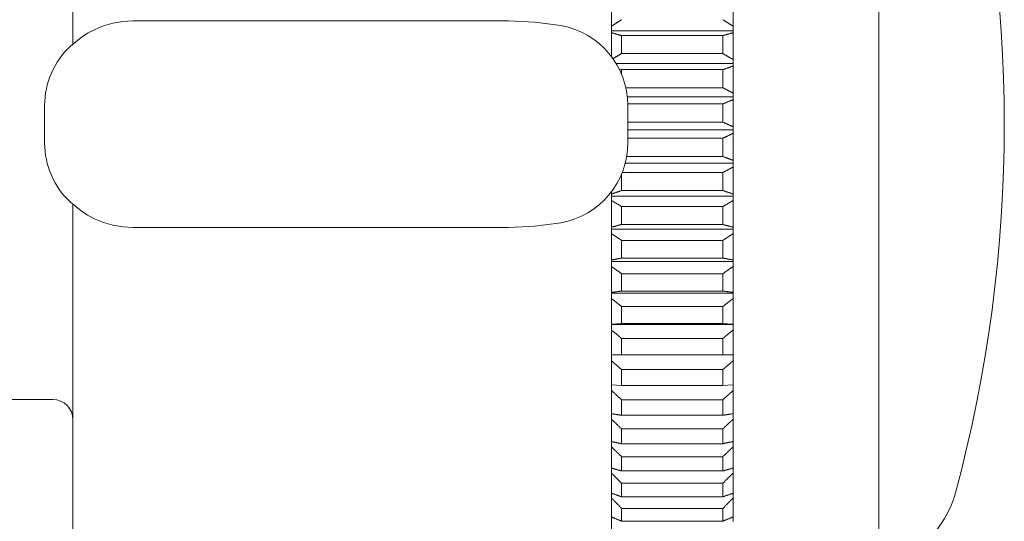
# Model space of a CAD drawing. Units: millimetres. Extents: x 7426 to 9760, y -4614 to -1403.
# Drawn here: x 8933 to 8957, y -2919 to -2907 of the extents above; entities that cross this region are included whole.
import ezdxf

# ---------------------------------------------------------------- set-up
doc = ezdxf.new("R2010")
doc.units = ezdxf.units.MM
doc.layers.add('layer 1', color=170, linetype='Continuous', lineweight=0)

msp = doc.modelspace()

# ---------------------------------------------------------------- linework, layer by layer
at = {"layer": 'layer 1'}
for p, q in [((8947.77, -2895.854), (8947.77, -2907.889)), ((8954.37, -2921.104), (8954.37, -2898.004)), ((8934.47, -2906.616), (8934.47, -2907.568)), ((8950.77, -2906.479), (8950.77, -2907.133)), ((8945.222, -2907.004), (8935.952, -2907.004)), ((8950.77, -2907.133), (8950.77, -2907.244)), ((8947.77, -2907.244), (8950.77, -2907.244)), ((8950.52, -2907.366), (8948.02, -2907.366)), ((8948.02, -2907.366), (8948.02, -2907.81)), ((8950.52, -2907.81), (8950.52, -2907.366)), ((8950.77, -2907.244), (8950.77, -2907.294)), ((8950.77, -2907.294), (8950.77, -2907.955)), ((8948.02, -2907.81), (8950.52, -2907.81)), ((8947.883, -2908.057), (8950.77, -2908.057)), ((8950.77, -2907.955), (8950.77, -2908.057)), ((8950.77, -2908.057), (8950.77, -2908.119)), ((8950.77, -2908.119), (8950.77, -2908.784)), ((8948.02, -2908.207), (8947.953, -2908.184)), ((8950.52, -2908.207), (8948.02, -2908.207)), ((8948.02, -2908.207), (8948.02, -2908.329)), ((8950.52, -2908.654), (8950.52, -2908.207)), ((8948.122, -2908.654), (8950.52, -2908.654)), ((8950.77, -2908.784), (8950.77, -2908.875)), ((8933.77, -2909.089), (8933.77, -2910.019)), ((8948.158, -2908.875), (8950.77, -2908.875)), ((8950.52, -2909.053), (8948.17, -2909.053)), ((8948.17, -2910.019), (8948.17, -2909.089)), ((8950.52, -2909.501), (8950.52, -2909.053)), ((8950.77, -2908.875), (8950.77, -2908.949)), ((8950.77, -2908.949), (8950.77, -2909.617)), ((8948.17, -2909.501), (8950.52, -2909.501)), ((8948.17, -2909.697), (8950.77, -2909.697)), ((8950.77, -2909.617), (8950.77, -2909.697)), ((8950.77, -2909.697), (8950.77, -2909.781)), ((8950.77, -2909.781), (8950.77, -2910.448)), ((8950.52, -2909.901), (8948.17, -2909.901)), ((8950.52, -2910.349), (8950.52, -2909.901)), ((8948.107, -2910.518), (8950.77, -2910.518)), ((8948.143, -2910.349), (8950.52, -2910.349)), ((8950.77, -2910.448), (8950.77, -2910.518)), ((8950.77, -2910.518), (8950.77, -2910.612)), ((8948.02, -2910.779), (8948.02, -2911.194)), ((8950.52, -2910.748), (8948.032, -2910.748)), ((8950.52, -2911.194), (8950.52, -2910.748)), ((8950.77, -2910.612), (8950.77, -2911.277)), ((8947.77, -2911.219), (8947.77, -2923.254)), ((8948.02, -2911.194), (8950.52, -2911.194)), ((8950.77, -2911.277), (8950.77, -2911.334)), ((8934.47, -2911.54), (8934.47, -2912.492)), ((8947.77, -2911.334), (8950.77, -2911.334)), ((8950.77, -2911.334), (8950.77, -2911.439)), ((8950.77, -2911.439), (8950.77, -2912.098)), ((8950.52, -2911.59), (8948.02, -2911.59)), ((8948.02, -2911.59), (8948.02, -2912.032)), ((8950.52, -2912.032), (8950.52, -2911.59)), ((8945.222, -2912.104), (8935.952, -2912.104)), ((8947.77, -2912.144), (8950.77, -2912.144)), ((8948.02, -2912.032), (8950.52, -2912.032)), ((8950.77, -2912.098), (8950.77, -2912.144)), ((8950.77, -2912.144), (8950.77, -2912.259)), ((8950.77, -2912.259), (8950.77, -2912.91)), ((8934.47, -2923.447), (8934.47, -2912.492)), ((8950.52, -2912.424), (8948.02, -2912.424)), ((8948.02, -2912.424), (8948.02, -2912.86)), ((8950.52, -2912.86), (8950.52, -2912.424)), ((8947.77, -2912.944), (8950.77, -2912.944)), ((8948.02, -2912.86), (8950.52, -2912.86)), ((8950.77, -2912.91), (8950.77, -2912.944)), ((8950.77, -2912.944), (8950.77, -2913.068)), ((8950.77, -2913.068), (8950.77, -2913.708)), ((8950.52, -2913.247), (8948.02, -2913.247)), ((8948.02, -2913.247), (8948.02, -2913.676)), ((8950.52, -2913.676), (8950.52, -2913.247)), ((8948.02, -2913.676), (8950.52, -2913.676)), ((8950.77, -2913.708), (8950.77, -2913.73)), ((8947.77, -2913.73), (8950.77, -2913.73)), ((8950.77, -2913.73), (8950.77, -2913.864)), ((8950.77, -2913.864), (8950.77, -2914.49)), ((8950.52, -2914.055), (8948.02, -2914.055)), ((8948.02, -2914.055), (8948.02, -2914.475)), ((8950.52, -2914.475), (8950.52, -2914.055)), ((8947.77, -2914.49), (8948.02, -2914.475)), ((8947.77, -2914.5), (8950.77, -2914.5)), ((8948.02, -2914.475), (8950.52, -2914.475)), ((8950.52, -2914.475), (8950.77, -2914.49)), ((8950.77, -2914.49), (8950.77, -2914.5)), ((8950.77, -2914.5), (8950.77, -2914.642)), ((8950.77, -2914.642), (8950.77, -2915.252)), ((8950.52, -2914.845), (8948.02, -2914.845)), ((8948.02, -2914.845), (8948.02, -2915.254)), ((8950.52, -2915.254), (8950.52, -2914.845)), ((8947.77, -2915.252), (8948.02, -2915.254)), ((8948.02, -2915.254), (8950.52, -2915.254)), ((8950.52, -2915.254), (8950.77, -2915.252)), ((8950.77, -2915.252), (8950.77, -2915.4)), ((8950.77, -2915.4), (8950.77, -2915.992)), ((8950.52, -2915.614), (8948.02, -2915.614)), ((8948.02, -2915.614), (8948.02, -2916.012)), ((8950.52, -2916.012), (8950.52, -2915.614)), ((8947.77, -2915.992), (8948.02, -2916.012)), ((8948.02, -2916.012), (8950.52, -2916.012)), ((8950.52, -2916.012), (8950.77, -2915.992)), ((8950.77, -2915.992), (8950.77, -2916.135)), ((8950.77, -2916.135), (8950.77, -2916.706)), ((8925.67, -2916.354), (8933.97, -2916.354)), ((8950.52, -2916.36), (8948.02, -2916.36)), ((8948.02, -2916.36), (8948.02, -2916.743)), ((8950.52, -2916.743), (8950.52, -2916.36)), ((8948.02, -2916.743), (8950.52, -2916.743)), ((8950.77, -2916.706), (8950.77, -2916.844)), ((8950.77, -2916.844), (8950.77, -2917.393)), ((8950.52, -2917.079), (8948.02, -2917.079)), ((8948.02, -2917.079), (8948.02, -2917.446)), ((8950.52, -2917.446), (8950.52, -2917.079)), ((8948.02, -2917.446), (8950.52, -2917.446)), ((8950.77, -2917.393), (8950.77, -2917.525)), ((8950.77, -2917.525), (8950.77, -2918.048)), ((8950.52, -2917.768), (8948.02, -2917.768)), ((8948.02, -2917.768), (8948.02, -2918.119)), ((8950.52, -2918.119), (8950.52, -2917.768)), ((8950.77, -2918.048), (8950.77, -2918.173)), ((8948.02, -2918.119), (8950.52, -2918.119)), ((8950.77, -2918.173), (8950.77, -2918.67)), ((8950.52, -2918.424), (8948.02, -2918.424)), ((8948.02, -2918.424), (8948.02, -2918.757)), ((8950.52, -2918.757), (8950.52, -2918.424)), ((8948.02, -2918.757), (8950.52, -2918.757)), ((8950.77, -2918.67), (8950.77, -2918.788)), ((8950.77, -2918.788), (8950.77, -2919.256)), ((8950.52, -2919.046), (8948.02, -2919.046)), ((8948.02, -2919.046), (8948.02, -2919.359)), ((8950.52, -2919.359), (8950.52, -2919.046)), ((8950.77, -2919.256), (8950.77, -2919.367)), ((8948.02, -2919.359), (8950.52, -2919.359))]:
    msp.add_line(p, q, dxfattribs=at)
at = {"layer": 'layer 1', "flags": 128}
for points in [[(8934.406, -2907.626), (8934.67, -2907.412), (8934.832, -2907.309), (8935.016, -2907.212), (8935.224, -2907.128), (8935.453, -2907.061), (8935.698, -2907.019), (8935.952, -2907.004)], [(8945.222, -2907.004), (8945.874, -2907.033), (8946.522, -2907.12)], [(8947.77, -2907.133), (8947.78, -2907.126), (8947.791, -2907.119), (8947.801, -2907.113), (8947.811, -2907.106), (8947.822, -2907.1), (8947.832, -2907.093), (8947.842, -2907.086), (8947.853, -2907.08), (8947.863, -2907.073), (8947.873, -2907.066), (8947.884, -2907.06), (8947.894, -2907.053), (8947.905, -2907.046), (8947.915, -2907.04), (8947.925, -2907.033), (8947.936, -2907.026), (8947.946, -2907.02), (8947.957, -2907.013), (8947.967, -2907.006), (8947.978, -2907), (8947.988, -2906.993), (8947.999, -2906.986), (8948.009, -2906.979), (8948.02, -2906.973)], [(8950.52, -2906.973), (8950.53, -2906.979), (8950.541, -2906.986), (8950.551, -2906.993), (8950.562, -2907), (8950.572, -2907.006), (8950.583, -2907.013), (8950.593, -2907.02), (8950.604, -2907.026), (8950.614, -2907.033), (8950.625, -2907.04), (8950.635, -2907.046), (8950.646, -2907.053), (8950.656, -2907.06), (8950.666, -2907.066), (8950.677, -2907.073), (8950.687, -2907.08), (8950.698, -2907.086), (8950.708, -2907.093), (8950.718, -2907.1), (8950.729, -2907.106), (8950.739, -2907.113), (8950.749, -2907.119), (8950.76, -2907.126), (8950.77, -2907.133)], [(8948.02, -2907.366), (8948.009, -2907.363), (8947.999, -2907.36), (8947.988, -2907.357), (8947.978, -2907.354), (8947.967, -2907.351), (8947.957, -2907.348), (8947.946, -2907.345), (8947.936, -2907.342), (8947.925, -2907.339), (8947.915, -2907.336), (8947.905, -2907.333), (8947.894, -2907.33), (8947.884, -2907.327), (8947.873, -2907.324), (8947.863, -2907.321), (8947.853, -2907.318), (8947.842, -2907.315), (8947.832, -2907.312), (8947.822, -2907.309), (8947.811, -2907.306), (8947.801, -2907.303), (8947.791, -2907.3), (8947.78, -2907.297), (8947.77, -2907.294)], [(8950.77, -2907.294), (8950.76, -2907.297), (8950.749, -2907.3), (8950.739, -2907.303), (8950.729, -2907.306), (8950.718, -2907.309), (8950.708, -2907.312), (8950.698, -2907.315), (8950.687, -2907.318), (8950.677, -2907.321), (8950.666, -2907.324), (8950.656, -2907.327), (8950.646, -2907.33), (8950.635, -2907.333), (8950.625, -2907.336), (8950.614, -2907.339), (8950.604, -2907.342), (8950.593, -2907.345), (8950.583, -2907.348), (8950.572, -2907.351), (8950.562, -2907.354), (8950.551, -2907.357), (8950.541, -2907.36), (8950.53, -2907.363), (8950.52, -2907.366)], [(8947.804, -2907.936), (8947.813, -2907.93), (8947.822, -2907.925), (8947.831, -2907.92), (8947.84, -2907.915), (8947.849, -2907.91), (8947.858, -2907.904), (8947.866, -2907.899), (8947.875, -2907.894), (8947.884, -2907.889), (8947.893, -2907.883), (8947.902, -2907.878), (8947.911, -2907.873), (8947.92, -2907.868), (8947.929, -2907.862), (8947.938, -2907.857), (8947.947, -2907.852), (8947.956, -2907.847), (8947.965, -2907.841), (8947.975, -2907.836), (8947.984, -2907.831), (8947.993, -2907.826), (8948.002, -2907.82), (8948.011, -2907.815), (8948.02, -2907.81)], [(8950.52, -2907.81), (8950.53, -2907.816), (8950.541, -2907.822), (8950.551, -2907.828), (8950.562, -2907.834), (8950.572, -2907.84), (8950.583, -2907.846), (8950.593, -2907.853), (8950.604, -2907.859), (8950.614, -2907.865), (8950.625, -2907.871), (8950.635, -2907.877), (8950.646, -2907.883), (8950.656, -2907.889), (8950.666, -2907.895), (8950.677, -2907.901), (8950.687, -2907.907), (8950.698, -2907.913), (8950.708, -2907.919), (8950.718, -2907.925), (8950.729, -2907.931), (8950.739, -2907.937), (8950.749, -2907.943), (8950.76, -2907.949), (8950.77, -2907.955)], [(8950.77, -2908.119), (8950.76, -2908.122), (8950.749, -2908.126), (8950.739, -2908.13), (8950.729, -2908.133), (8950.718, -2908.137), (8950.708, -2908.141), (8950.698, -2908.144), (8950.687, -2908.148), (8950.677, -2908.152), (8950.666, -2908.155), (8950.656, -2908.159), (8950.646, -2908.163), (8950.635, -2908.166), (8950.625, -2908.17), (8950.614, -2908.174), (8950.604, -2908.177), (8950.593, -2908.181), (8950.583, -2908.185), (8950.572, -2908.189), (8950.562, -2908.192), (8950.551, -2908.196), (8950.541, -2908.2), (8950.53, -2908.203), (8950.52, -2908.207)], [(8950.52, -2908.654), (8950.53, -2908.659), (8950.541, -2908.665), (8950.551, -2908.67), (8950.562, -2908.676), (8950.572, -2908.681), (8950.583, -2908.687), (8950.593, -2908.692), (8950.604, -2908.698), (8950.614, -2908.703), (8950.625, -2908.709), (8950.635, -2908.714), (8950.646, -2908.719), (8950.656, -2908.725), (8950.666, -2908.73), (8950.677, -2908.736), (8950.687, -2908.741), (8950.698, -2908.747), (8950.708, -2908.752), (8950.718, -2908.757), (8950.729, -2908.763), (8950.739, -2908.768), (8950.749, -2908.774), (8950.76, -2908.779), (8950.77, -2908.784)], [(8950.77, -2908.949), (8950.76, -2908.953), (8950.749, -2908.957), (8950.739, -2908.962), (8950.729, -2908.966), (8950.718, -2908.97), (8950.708, -2908.975), (8950.698, -2908.979), (8950.687, -2908.983), (8950.677, -2908.988), (8950.666, -2908.992), (8950.656, -2908.996), (8950.646, -2909.001), (8950.635, -2909.005), (8950.625, -2909.009), (8950.614, -2909.014), (8950.604, -2909.018), (8950.593, -2909.023), (8950.583, -2909.027), (8950.572, -2909.031), (8950.562, -2909.036), (8950.551, -2909.04), (8950.541, -2909.044), (8950.53, -2909.049), (8950.52, -2909.053)], [(8950.52, -2909.501), (8950.53, -2909.506), (8950.541, -2909.511), (8950.551, -2909.516), (8950.562, -2909.521), (8950.572, -2909.526), (8950.583, -2909.53), (8950.593, -2909.535), (8950.604, -2909.54), (8950.614, -2909.545), (8950.625, -2909.55), (8950.635, -2909.554), (8950.646, -2909.559), (8950.656, -2909.564), (8950.666, -2909.569), (8950.677, -2909.574), (8950.687, -2909.578), (8950.698, -2909.583), (8950.708, -2909.588), (8950.718, -2909.593), (8950.729, -2909.597), (8950.739, -2909.602), (8950.749, -2909.607), (8950.76, -2909.612), (8950.77, -2909.617)], [(8950.77, -2909.781), (8950.76, -2909.786), (8950.749, -2909.791), (8950.739, -2909.796), (8950.729, -2909.801), (8950.718, -2909.806), (8950.708, -2909.811), (8950.698, -2909.816), (8950.687, -2909.821), (8950.677, -2909.826), (8950.666, -2909.831), (8950.656, -2909.836), (8950.646, -2909.841), (8950.635, -2909.846), (8950.625, -2909.851), (8950.614, -2909.856), (8950.604, -2909.861), (8950.593, -2909.866), (8950.583, -2909.871), (8950.572, -2909.876), (8950.562, -2909.881), (8950.551, -2909.886), (8950.541, -2909.891), (8950.53, -2909.896), (8950.52, -2909.901)], [(8950.52, -2910.349), (8950.53, -2910.353), (8950.541, -2910.358), (8950.551, -2910.362), (8950.562, -2910.366), (8950.572, -2910.37), (8950.583, -2910.374), (8950.593, -2910.378), (8950.604, -2910.382), (8950.614, -2910.387), (8950.625, -2910.391), (8950.635, -2910.395), (8950.646, -2910.399), (8950.656, -2910.403), (8950.666, -2910.407), (8950.677, -2910.411), (8950.687, -2910.415), (8950.698, -2910.42), (8950.708, -2910.424), (8950.718, -2910.428), (8950.729, -2910.432), (8950.739, -2910.436), (8950.749, -2910.44), (8950.76, -2910.444), (8950.77, -2910.448)], [(8950.77, -2910.612), (8950.76, -2910.618), (8950.749, -2910.623), (8950.739, -2910.629), (8950.729, -2910.635), (8950.718, -2910.64), (8950.708, -2910.646), (8950.698, -2910.652), (8950.687, -2910.657), (8950.677, -2910.663), (8950.666, -2910.669), (8950.656, -2910.674), (8950.646, -2910.68), (8950.635, -2910.686), (8950.625, -2910.691), (8950.614, -2910.697), (8950.604, -2910.703), (8950.593, -2910.708), (8950.583, -2910.714), (8950.572, -2910.72), (8950.562, -2910.725), (8950.551, -2910.731), (8950.541, -2910.737), (8950.53, -2910.742), (8950.52, -2910.748)], [(8947.77, -2911.277), (8947.78, -2911.273), (8947.791, -2911.27), (8947.801, -2911.266), (8947.811, -2911.263), (8947.822, -2911.26), (8947.832, -2911.256), (8947.842, -2911.253), (8947.853, -2911.249), (8947.863, -2911.246), (8947.873, -2911.242), (8947.884, -2911.239), (8947.894, -2911.235), (8947.905, -2911.232), (8947.915, -2911.229), (8947.925, -2911.225), (8947.936, -2911.222), (8947.946, -2911.218), (8947.957, -2911.215), (8947.967, -2911.211), (8947.978, -2911.208), (8947.988, -2911.204), (8947.999, -2911.201), (8948.009, -2911.197), (8948.02, -2911.194)], [(8950.52, -2911.194), (8950.53, -2911.197), (8950.541, -2911.201), (8950.551, -2911.204), (8950.562, -2911.208), (8950.572, -2911.211), (8950.583, -2911.215), (8950.593, -2911.218), (8950.604, -2911.222), (8950.614, -2911.225), (8950.625, -2911.229), (8950.635, -2911.232), (8950.646, -2911.235), (8950.656, -2911.239), (8950.666, -2911.242), (8950.677, -2911.246), (8950.687, -2911.249), (8950.698, -2911.253), (8950.708, -2911.256), (8950.718, -2911.26), (8950.729, -2911.263), (8950.739, -2911.266), (8950.749, -2911.27), (8950.76, -2911.273), (8950.77, -2911.277)], [(8935.952, -2912.104), (8935.698, -2912.089), (8935.453, -2912.047), (8935.224, -2911.98), (8935.016, -2911.896), (8934.832, -2911.799), (8934.67, -2911.696), (8934.406, -2911.482)], [(8948.02, -2911.59), (8948.009, -2911.584), (8947.999, -2911.577), (8947.988, -2911.571), (8947.978, -2911.565), (8947.967, -2911.558), (8947.957, -2911.552), (8947.946, -2911.546), (8947.936, -2911.54), (8947.925, -2911.533), (8947.915, -2911.527), (8947.905, -2911.521), (8947.894, -2911.514), (8947.884, -2911.508), (8947.873, -2911.502), (8947.863, -2911.496), (8947.853, -2911.489), (8947.842, -2911.483), (8947.832, -2911.477), (8947.822, -2911.471), (8947.811, -2911.464), (8947.801, -2911.458), (8947.791, -2911.452), (8947.78, -2911.446), (8947.77, -2911.439)], [(8950.77, -2911.439), (8950.76, -2911.446), (8950.749, -2911.452), (8950.739, -2911.458), (8950.729, -2911.464), (8950.718, -2911.471), (8950.708, -2911.477), (8950.698, -2911.483), (8950.687, -2911.489), (8950.677, -2911.496), (8950.666, -2911.502), (8950.656, -2911.508), (8950.646, -2911.514), (8950.635, -2911.521), (8950.625, -2911.527), (8950.614, -2911.533), (8950.604, -2911.54), (8950.593, -2911.546), (8950.583, -2911.552), (8950.572, -2911.558), (8950.562, -2911.565), (8950.551, -2911.571), (8950.541, -2911.577), (8950.53, -2911.584), (8950.52, -2911.59)], [(8946.522, -2911.988), (8945.874, -2912.075), (8945.222, -2912.104)], [(8947.77, -2912.098), (8947.78, -2912.095), (8947.791, -2912.093), (8947.801, -2912.09), (8947.811, -2912.087), (8947.822, -2912.084), (8947.832, -2912.082), (8947.842, -2912.079), (8947.853, -2912.076), (8947.863, -2912.073), (8947.873, -2912.071), (8947.884, -2912.068), (8947.894, -2912.065), (8947.905, -2912.062), (8947.915, -2912.06), (8947.925, -2912.057), (8947.936, -2912.054), (8947.946, -2912.051), (8947.957, -2912.049), (8947.967, -2912.046), (8947.978, -2912.043), (8947.988, -2912.04), (8947.999, -2912.038), (8948.009, -2912.035), (8948.02, -2912.032)], [(8948.02, -2912.424), (8948.009, -2912.417), (8947.999, -2912.41), (8947.988, -2912.403), (8947.978, -2912.396), (8947.967, -2912.389), (8947.957, -2912.383), (8947.946, -2912.376), (8947.936, -2912.369), (8947.925, -2912.362), (8947.915, -2912.355), (8947.905, -2912.348), (8947.894, -2912.341), (8947.884, -2912.334), (8947.873, -2912.328), (8947.863, -2912.321), (8947.853, -2912.314), (8947.842, -2912.307), (8947.832, -2912.3), (8947.822, -2912.293), (8947.811, -2912.287), (8947.801, -2912.28), (8947.791, -2912.273), (8947.78, -2912.266), (8947.77, -2912.259)], [(8950.52, -2912.032), (8950.53, -2912.035), (8950.541, -2912.038), (8950.551, -2912.04), (8950.562, -2912.043), (8950.572, -2912.046), (8950.583, -2912.049), (8950.593, -2912.051), (8950.604, -2912.054), (8950.614, -2912.057), (8950.625, -2912.06), (8950.635, -2912.062), (8950.646, -2912.065), (8950.656, -2912.068), (8950.666, -2912.071), (8950.677, -2912.073), (8950.687, -2912.076), (8950.698, -2912.079), (8950.708, -2912.082), (8950.718, -2912.084), (8950.729, -2912.087), (8950.739, -2912.09), (8950.749, -2912.093), (8950.76, -2912.095), (8950.77, -2912.098)], [(8950.77, -2912.259), (8950.76, -2912.266), (8950.749, -2912.273), (8950.739, -2912.28), (8950.729, -2912.287), (8950.718, -2912.293), (8950.708, -2912.3), (8950.698, -2912.307), (8950.687, -2912.314), (8950.677, -2912.321), (8950.666, -2912.328), (8950.656, -2912.334), (8950.646, -2912.341), (8950.635, -2912.348), (8950.625, -2912.355), (8950.614, -2912.362), (8950.604, -2912.369), (8950.593, -2912.376), (8950.583, -2912.383), (8950.572, -2912.389), (8950.562, -2912.396), (8950.551, -2912.403), (8950.541, -2912.41), (8950.53, -2912.417), (8950.52, -2912.424)], [(8947.77, -2912.91), (8947.78, -2912.908), (8947.791, -2912.906), (8947.801, -2912.904), (8947.811, -2912.901), (8947.822, -2912.899), (8947.832, -2912.897), (8947.842, -2912.895), (8947.853, -2912.893), (8947.863, -2912.891), (8947.873, -2912.889), (8947.884, -2912.887), (8947.894, -2912.885), (8947.905, -2912.883), (8947.915, -2912.881), (8947.925, -2912.879), (8947.936, -2912.877), (8947.946, -2912.875), (8947.957, -2912.873), (8947.967, -2912.871), (8947.978, -2912.869), (8947.988, -2912.867), (8947.999, -2912.864), (8948.009, -2912.862), (8948.02, -2912.86)], [(8950.52, -2912.86), (8950.53, -2912.862), (8950.541, -2912.864), (8950.551, -2912.867), (8950.562, -2912.869), (8950.572, -2912.871), (8950.583, -2912.873), (8950.593, -2912.875), (8950.604, -2912.877), (8950.614, -2912.879), (8950.625, -2912.881), (8950.635, -2912.883), (8950.646, -2912.885), (8950.656, -2912.887), (8950.666, -2912.889), (8950.677, -2912.891), (8950.687, -2912.893), (8950.698, -2912.895), (8950.708, -2912.897), (8950.718, -2912.899), (8950.729, -2912.901), (8950.739, -2912.904), (8950.749, -2912.906), (8950.76, -2912.908), (8950.77, -2912.91)], [(8948.02, -2913.247), (8948.009, -2913.239), (8947.999, -2913.232), (8947.988, -2913.224), (8947.978, -2913.217), (8947.967, -2913.209), (8947.957, -2913.202), (8947.946, -2913.194), (8947.936, -2913.187), (8947.925, -2913.179), (8947.915, -2913.172), (8947.905, -2913.165), (8947.894, -2913.157), (8947.884, -2913.15), (8947.873, -2913.142), (8947.863, -2913.135), (8947.853, -2913.127), (8947.842, -2913.12), (8947.832, -2913.113), (8947.822, -2913.105), (8947.811, -2913.098), (8947.801, -2913.09), (8947.791, -2913.083), (8947.78, -2913.076), (8947.77, -2913.068)], [(8950.77, -2913.068), (8950.76, -2913.076), (8950.749, -2913.083), (8950.739, -2913.09), (8950.729, -2913.098), (8950.718, -2913.105), (8950.708, -2913.113), (8950.698, -2913.12), (8950.687, -2913.127), (8950.677, -2913.135), (8950.666, -2913.142), (8950.656, -2913.15), (8950.646, -2913.157), (8950.635, -2913.165), (8950.625, -2913.172), (8950.614, -2913.179), (8950.604, -2913.187), (8950.593, -2913.194), (8950.583, -2913.202), (8950.572, -2913.209), (8950.562, -2913.217), (8950.551, -2913.224), (8950.541, -2913.232), (8950.53, -2913.239), (8950.52, -2913.247)], [(8947.77, -2913.708), (8947.78, -2913.707), (8947.791, -2913.705), (8947.801, -2913.704), (8947.811, -2913.703), (8947.822, -2913.701), (8947.832, -2913.7), (8947.842, -2913.699), (8947.853, -2913.697), (8947.863, -2913.696), (8947.873, -2913.695), (8947.884, -2913.693), (8947.894, -2913.692), (8947.905, -2913.691), (8947.915, -2913.689), (8947.925, -2913.688), (8947.936, -2913.686), (8947.946, -2913.685), (8947.957, -2913.684), (8947.967, -2913.682), (8947.978, -2913.681), (8947.988, -2913.68), (8947.999, -2913.678), (8948.009, -2913.677), (8948.02, -2913.676)], [(8950.52, -2913.676), (8950.53, -2913.677), (8950.541, -2913.678), (8950.551, -2913.68), (8950.562, -2913.681), (8950.572, -2913.682), (8950.583, -2913.684), (8950.593, -2913.685), (8950.604, -2913.686), (8950.614, -2913.688), (8950.625, -2913.689), (8950.635, -2913.691), (8950.646, -2913.692), (8950.656, -2913.693), (8950.666, -2913.695), (8950.677, -2913.696), (8950.687, -2913.697), (8950.698, -2913.699), (8950.708, -2913.7), (8950.718, -2913.701), (8950.729, -2913.703), (8950.739, -2913.704), (8950.749, -2913.705), (8950.76, -2913.707), (8950.77, -2913.708)], [(8948.02, -2914.055), (8948.009, -2914.047), (8947.999, -2914.039), (8947.988, -2914.031), (8947.978, -2914.023), (8947.967, -2914.015), (8947.957, -2914.007), (8947.946, -2913.999), (8947.936, -2913.991), (8947.925, -2913.983), (8947.915, -2913.975), (8947.905, -2913.967), (8947.894, -2913.959), (8947.884, -2913.951), (8947.873, -2913.943), (8947.863, -2913.935), (8947.853, -2913.927), (8947.842, -2913.919), (8947.832, -2913.911), (8947.822, -2913.903), (8947.811, -2913.895), (8947.801, -2913.887), (8947.791, -2913.879), (8947.78, -2913.872), (8947.77, -2913.864)], [(8950.77, -2913.864), (8950.76, -2913.872), (8950.749, -2913.879), (8950.739, -2913.887), (8950.729, -2913.895), (8950.718, -2913.903), (8950.708, -2913.911), (8950.698, -2913.919), (8950.687, -2913.927), (8950.677, -2913.935), (8950.666, -2913.943), (8950.656, -2913.951), (8950.646, -2913.959), (8950.635, -2913.967), (8950.625, -2913.975), (8950.614, -2913.983), (8950.604, -2913.991), (8950.593, -2913.999), (8950.583, -2914.007), (8950.572, -2914.015), (8950.562, -2914.023), (8950.551, -2914.031), (8950.541, -2914.039), (8950.53, -2914.047), (8950.52, -2914.055)], [(8948.02, -2914.845), (8948.009, -2914.836), (8947.999, -2914.828), (8947.988, -2914.819), (8947.978, -2914.811), (8947.967, -2914.802), (8947.957, -2914.794), (8947.946, -2914.785), (8947.936, -2914.777), (8947.925, -2914.768), (8947.915, -2914.76), (8947.905, -2914.751), (8947.894, -2914.743), (8947.884, -2914.734), (8947.873, -2914.726), (8947.863, -2914.718), (8947.853, -2914.709), (8947.842, -2914.701), (8947.832, -2914.692), (8947.822, -2914.684), (8947.811, -2914.675), (8947.801, -2914.667), (8947.791, -2914.659), (8947.78, -2914.65), (8947.77, -2914.642)], [(8950.77, -2914.642), (8950.76, -2914.65), (8950.749, -2914.659), (8950.739, -2914.667), (8950.729, -2914.675), (8950.718, -2914.684), (8950.708, -2914.692), (8950.698, -2914.701), (8950.687, -2914.709), (8950.677, -2914.718), (8950.666, -2914.726), (8950.656, -2914.734), (8950.646, -2914.743), (8950.635, -2914.751), (8950.625, -2914.76), (8950.614, -2914.768), (8950.604, -2914.777), (8950.593, -2914.785), (8950.583, -2914.794), (8950.572, -2914.802), (8950.562, -2914.811), (8950.551, -2914.819), (8950.541, -2914.828), (8950.53, -2914.836), (8950.52, -2914.845)], [(8948.02, -2915.614), (8948.009, -2915.605), (8947.999, -2915.596), (8947.988, -2915.587), (8947.978, -2915.578), (8947.967, -2915.569), (8947.957, -2915.56), (8947.946, -2915.551), (8947.936, -2915.543), (8947.925, -2915.534), (8947.915, -2915.525), (8947.905, -2915.516), (8947.894, -2915.507), (8947.884, -2915.498), (8947.873, -2915.489), (8947.863, -2915.48), (8947.853, -2915.471), (8947.842, -2915.462), (8947.832, -2915.453), (8947.822, -2915.444), (8947.811, -2915.435), (8947.801, -2915.427), (8947.791, -2915.418), (8947.78, -2915.409), (8947.77, -2915.4)], [(8950.77, -2915.4), (8950.76, -2915.409), (8950.749, -2915.418), (8950.739, -2915.427), (8950.729, -2915.435), (8950.718, -2915.444), (8950.708, -2915.453), (8950.698, -2915.462), (8950.687, -2915.471), (8950.677, -2915.48), (8950.666, -2915.489), (8950.656, -2915.498), (8950.646, -2915.507), (8950.635, -2915.516), (8950.625, -2915.525), (8950.614, -2915.534), (8950.604, -2915.543), (8950.593, -2915.551), (8950.583, -2915.56), (8950.572, -2915.569), (8950.562, -2915.578), (8950.551, -2915.587), (8950.541, -2915.596), (8950.53, -2915.605), (8950.52, -2915.614)], [(8948.02, -2916.36), (8948.009, -2916.35), (8947.999, -2916.341), (8947.988, -2916.332), (8947.978, -2916.322), (8947.967, -2916.313), (8947.957, -2916.303), (8947.946, -2916.294), (8947.936, -2916.285), (8947.925, -2916.275), (8947.915, -2916.266), (8947.905, -2916.256), (8947.894, -2916.247), (8947.884, -2916.238), (8947.873, -2916.228), (8947.863, -2916.219), (8947.853, -2916.21), (8947.842, -2916.2), (8947.832, -2916.191), (8947.822, -2916.182), (8947.811, -2916.172), (8947.801, -2916.163), (8947.791, -2916.154), (8947.78, -2916.144), (8947.77, -2916.135)], [(8950.77, -2916.135), (8950.76, -2916.144), (8950.749, -2916.154), (8950.739, -2916.163), (8950.729, -2916.172), (8950.718, -2916.182), (8950.708, -2916.191), (8950.698, -2916.2), (8950.687, -2916.21), (8950.677, -2916.219), (8950.666, -2916.228), (8950.656, -2916.238), (8950.646, -2916.247), (8950.635, -2916.256), (8950.625, -2916.266), (8950.614, -2916.275), (8950.604, -2916.285), (8950.593, -2916.294), (8950.583, -2916.303), (8950.572, -2916.313), (8950.562, -2916.322), (8950.551, -2916.332), (8950.541, -2916.341), (8950.53, -2916.35), (8950.52, -2916.36)], [(8947.77, -2916.706), (8947.78, -2916.708), (8947.791, -2916.709), (8947.801, -2916.711), (8947.811, -2916.712), (8947.822, -2916.714), (8947.832, -2916.716), (8947.842, -2916.717), (8947.853, -2916.719), (8947.863, -2916.72), (8947.873, -2916.722), (8947.884, -2916.723), (8947.894, -2916.725), (8947.905, -2916.726), (8947.915, -2916.728), (8947.925, -2916.729), (8947.936, -2916.731), (8947.946, -2916.732), (8947.957, -2916.734), (8947.967, -2916.735), (8947.978, -2916.737), (8947.988, -2916.739), (8947.999, -2916.74), (8948.009, -2916.742), (8948.02, -2916.743)], [(8948.02, -2917.079), (8948.009, -2917.069), (8947.999, -2917.059), (8947.988, -2917.049), (8947.978, -2917.039), (8947.967, -2917.029), (8947.957, -2917.02), (8947.946, -2917.01), (8947.936, -2917), (8947.925, -2916.99), (8947.915, -2916.98), (8947.905, -2916.971), (8947.894, -2916.961), (8947.884, -2916.951), (8947.873, -2916.941), (8947.863, -2916.932), (8947.853, -2916.922), (8947.842, -2916.912), (8947.832, -2916.902), (8947.822, -2916.893), (8947.811, -2916.883), (8947.801, -2916.873), (8947.791, -2916.864), (8947.78, -2916.854), (8947.77, -2916.844)], [(8950.52, -2916.743), (8950.53, -2916.742), (8950.541, -2916.74), (8950.551, -2916.739), (8950.562, -2916.737), (8950.572, -2916.735), (8950.583, -2916.734), (8950.593, -2916.732), (8950.604, -2916.731), (8950.614, -2916.729), (8950.625, -2916.728), (8950.635, -2916.726), (8950.646, -2916.725), (8950.656, -2916.723), (8950.666, -2916.722), (8950.677, -2916.72), (8950.687, -2916.719), (8950.698, -2916.717), (8950.708, -2916.716), (8950.718, -2916.714), (8950.729, -2916.712), (8950.739, -2916.711), (8950.749, -2916.709), (8950.76, -2916.708), (8950.77, -2916.706)], [(8950.77, -2916.844), (8950.76, -2916.854), (8950.749, -2916.864), (8950.739, -2916.873), (8950.729, -2916.883), (8950.718, -2916.893), (8950.708, -2916.902), (8950.698, -2916.912), (8950.687, -2916.922), (8950.677, -2916.932), (8950.666, -2916.941), (8950.656, -2916.951), (8950.646, -2916.961), (8950.635, -2916.971), (8950.625, -2916.98), (8950.614, -2916.99), (8950.604, -2917), (8950.593, -2917.01), (8950.583, -2917.02), (8950.572, -2917.029), (8950.562, -2917.039), (8950.551, -2917.049), (8950.541, -2917.059), (8950.53, -2917.069), (8950.52, -2917.079)], [(8947.77, -2917.393), (8947.78, -2917.395), (8947.791, -2917.397), (8947.801, -2917.399), (8947.811, -2917.402), (8947.822, -2917.404), (8947.832, -2917.406), (8947.842, -2917.408), (8947.853, -2917.41), (8947.863, -2917.413), (8947.873, -2917.415), (8947.884, -2917.417), (8947.894, -2917.419), (8947.905, -2917.422), (8947.915, -2917.424), (8947.925, -2917.426), (8947.936, -2917.428), (8947.946, -2917.431), (8947.957, -2917.433), (8947.967, -2917.435), (8947.978, -2917.437), (8947.988, -2917.44), (8947.999, -2917.442), (8948.009, -2917.444), (8948.02, -2917.446)], [(8948.02, -2917.768), (8948.009, -2917.757), (8947.999, -2917.747), (8947.988, -2917.737), (8947.978, -2917.727), (8947.967, -2917.717), (8947.957, -2917.706), (8947.946, -2917.696), (8947.936, -2917.686), (8947.925, -2917.676), (8947.915, -2917.666), (8947.905, -2917.656), (8947.894, -2917.645), (8947.884, -2917.635), (8947.873, -2917.625), (8947.863, -2917.615), (8947.853, -2917.605), (8947.842, -2917.595), (8947.832, -2917.585), (8947.822, -2917.575), (8947.811, -2917.565), (8947.801, -2917.555), (8947.791, -2917.545), (8947.78, -2917.535), (8947.77, -2917.525)], [(8950.52, -2917.446), (8950.53, -2917.444), (8950.541, -2917.442), (8950.551, -2917.44), (8950.562, -2917.437), (8950.572, -2917.435), (8950.583, -2917.433), (8950.593, -2917.431), (8950.604, -2917.428), (8950.614, -2917.426), (8950.625, -2917.424), (8950.635, -2917.422), (8950.646, -2917.419), (8950.656, -2917.417), (8950.666, -2917.415), (8950.677, -2917.413), (8950.687, -2917.41), (8950.698, -2917.408), (8950.708, -2917.406), (8950.718, -2917.404), (8950.729, -2917.402), (8950.739, -2917.399), (8950.749, -2917.397), (8950.76, -2917.395), (8950.77, -2917.393)], [(8950.77, -2917.525), (8950.76, -2917.535), (8950.749, -2917.545), (8950.739, -2917.555), (8950.729, -2917.565), (8950.718, -2917.575), (8950.708, -2917.585), (8950.698, -2917.595), (8950.687, -2917.605), (8950.677, -2917.615), (8950.666, -2917.625), (8950.656, -2917.635), (8950.646, -2917.645), (8950.635, -2917.656), (8950.625, -2917.666), (8950.614, -2917.676), (8950.604, -2917.686), (8950.593, -2917.696), (8950.583, -2917.706), (8950.572, -2917.717), (8950.562, -2917.727), (8950.551, -2917.737), (8950.541, -2917.747), (8950.53, -2917.757), (8950.52, -2917.768)], [(8947.77, -2918.048), (8947.78, -2918.051), (8947.791, -2918.054), (8947.801, -2918.057), (8947.811, -2918.06), (8947.822, -2918.063), (8947.832, -2918.065), (8947.842, -2918.068), (8947.853, -2918.071), (8947.863, -2918.074), (8947.873, -2918.077), (8947.884, -2918.08), (8947.894, -2918.083), (8947.905, -2918.086), (8947.915, -2918.089), (8947.925, -2918.092), (8947.936, -2918.095), (8947.946, -2918.098), (8947.957, -2918.101), (8947.967, -2918.104), (8947.978, -2918.107), (8947.988, -2918.11), (8947.999, -2918.113), (8948.009, -2918.116), (8948.02, -2918.119)], [(8950.52, -2918.119), (8950.53, -2918.116), (8950.541, -2918.113), (8950.551, -2918.11), (8950.562, -2918.107), (8950.572, -2918.104), (8950.583, -2918.101), (8950.593, -2918.098), (8950.604, -2918.095), (8950.614, -2918.092), (8950.625, -2918.089), (8950.635, -2918.086), (8950.646, -2918.083), (8950.656, -2918.08), (8950.666, -2918.077), (8950.677, -2918.074), (8950.687, -2918.071), (8950.698, -2918.068), (8950.708, -2918.065), (8950.718, -2918.063), (8950.729, -2918.06), (8950.739, -2918.057), (8950.749, -2918.054), (8950.76, -2918.051), (8950.77, -2918.048)], [(8948.02, -2918.424), (8948.009, -2918.414), (8947.999, -2918.403), (8947.988, -2918.392), (8947.978, -2918.382), (8947.967, -2918.371), (8947.957, -2918.361), (8947.946, -2918.35), (8947.936, -2918.34), (8947.925, -2918.33), (8947.915, -2918.319), (8947.905, -2918.309), (8947.894, -2918.298), (8947.884, -2918.288), (8947.873, -2918.277), (8947.863, -2918.267), (8947.853, -2918.256), (8947.842, -2918.246), (8947.832, -2918.236), (8947.822, -2918.225), (8947.811, -2918.215), (8947.801, -2918.204), (8947.791, -2918.194), (8947.78, -2918.184), (8947.77, -2918.173)], [(8950.77, -2918.173), (8950.76, -2918.184), (8950.749, -2918.194), (8950.739, -2918.204), (8950.729, -2918.215), (8950.718, -2918.225), (8950.708, -2918.236), (8950.698, -2918.246), (8950.687, -2918.256), (8950.677, -2918.267), (8950.666, -2918.277), (8950.656, -2918.288), (8950.646, -2918.298), (8950.635, -2918.309), (8950.625, -2918.319), (8950.614, -2918.33), (8950.604, -2918.34), (8950.593, -2918.35), (8950.583, -2918.361), (8950.572, -2918.371), (8950.562, -2918.382), (8950.551, -2918.392), (8950.541, -2918.403), (8950.53, -2918.414), (8950.52, -2918.424)], [(8947.77, -2918.67), (8947.78, -2918.673), (8947.791, -2918.677), (8947.801, -2918.681), (8947.811, -2918.684), (8947.822, -2918.688), (8947.832, -2918.691), (8947.842, -2918.695), (8947.853, -2918.699), (8947.863, -2918.702), (8947.873, -2918.706), (8947.884, -2918.71), (8947.894, -2918.713), (8947.905, -2918.717), (8947.915, -2918.72), (8947.925, -2918.724), (8947.936, -2918.728), (8947.946, -2918.731), (8947.957, -2918.735), (8947.967, -2918.739), (8947.978, -2918.742), (8947.988, -2918.746), (8947.999, -2918.75), (8948.009, -2918.753), (8948.02, -2918.757)], [(8948.02, -2919.046), (8948.009, -2919.035), (8947.999, -2919.024), (8947.988, -2919.013), (8947.978, -2919.002), (8947.967, -2918.992), (8947.957, -2918.981), (8947.946, -2918.97), (8947.936, -2918.959), (8947.925, -2918.949), (8947.915, -2918.938), (8947.905, -2918.927), (8947.894, -2918.916), (8947.884, -2918.906), (8947.873, -2918.895), (8947.863, -2918.884), (8947.853, -2918.874), (8947.842, -2918.863), (8947.832, -2918.852), (8947.822, -2918.841), (8947.811, -2918.831), (8947.801, -2918.82), (8947.791, -2918.81), (8947.78, -2918.799), (8947.77, -2918.788)], [(8950.52, -2918.757), (8950.53, -2918.753), (8950.541, -2918.75), (8950.551, -2918.746), (8950.562, -2918.742), (8950.572, -2918.739), (8950.583, -2918.735), (8950.593, -2918.731), (8950.604, -2918.728), (8950.614, -2918.724), (8950.625, -2918.72), (8950.635, -2918.717), (8950.646, -2918.713), (8950.656, -2918.71), (8950.666, -2918.706), (8950.677, -2918.702), (8950.687, -2918.699), (8950.698, -2918.695), (8950.708, -2918.691), (8950.718, -2918.688), (8950.729, -2918.684), (8950.739, -2918.681), (8950.749, -2918.677), (8950.76, -2918.673), (8950.77, -2918.67)], [(8950.77, -2918.788), (8950.76, -2918.799), (8950.749, -2918.81), (8950.739, -2918.82), (8950.729, -2918.831), (8950.718, -2918.841), (8950.708, -2918.852), (8950.698, -2918.863), (8950.687, -2918.874), (8950.677, -2918.884), (8950.666, -2918.895), (8950.656, -2918.906), (8950.646, -2918.916), (8950.635, -2918.927), (8950.625, -2918.938), (8950.614, -2918.949), (8950.604, -2918.959), (8950.593, -2918.97), (8950.583, -2918.981), (8950.572, -2918.992), (8950.562, -2919.002), (8950.551, -2919.013), (8950.541, -2919.024), (8950.53, -2919.035), (8950.52, -2919.046)], [(8947.77, -2919.256), (8947.78, -2919.26), (8947.791, -2919.264), (8947.801, -2919.268), (8947.811, -2919.273), (8947.822, -2919.277), (8947.832, -2919.281), (8947.842, -2919.286), (8947.853, -2919.29), (8947.863, -2919.294), (8947.873, -2919.298), (8947.884, -2919.303), (8947.894, -2919.307), (8947.905, -2919.311), (8947.915, -2919.316), (8947.925, -2919.32), (8947.936, -2919.324), (8947.946, -2919.329), (8947.957, -2919.333), (8947.967, -2919.337), (8947.978, -2919.342), (8947.988, -2919.346), (8947.999, -2919.35), (8948.009, -2919.355), (8948.02, -2919.359)], [(8950.52, -2919.359), (8950.53, -2919.355), (8950.541, -2919.35), (8950.551, -2919.346), (8950.562, -2919.342), (8950.572, -2919.337), (8950.583, -2919.333), (8950.593, -2919.329), (8950.604, -2919.324), (8950.614, -2919.32), (8950.625, -2919.316), (8950.635, -2919.311), (8950.646, -2919.307), (8950.656, -2919.303), (8950.666, -2919.298), (8950.677, -2919.294), (8950.687, -2919.29), (8950.698, -2919.286), (8950.708, -2919.281), (8950.718, -2919.277), (8950.729, -2919.273), (8950.739, -2919.268), (8950.749, -2919.264), (8950.76, -2919.26), (8950.77, -2919.256)]]:
    msp.add_lwpolyline(points, dxfattribs=at)
at = {"layer": 'layer 1'}
for centre, radius, start, end in [((8922.47, -2909.554), 35, 344.9248, 15.0752), ((8946.17, -2909.089), 2, 0, 79.8596), ((8935.77, -2909.089), 2, 132.9894, 180), ((8935.77, -2910.019), 2, 180, 227.0106), ((8946.17, -2910.019), 2, 280.1404, 0), ((8933.97, -2916.854), 0.5, 0, 90), ((8953.851, -2918.007), 2.5, 281.9695, 344.9248)]:
    msp.add_arc(centre, radius, start, end, dxfattribs=at)

doc.saveas('drawing.dxf')
